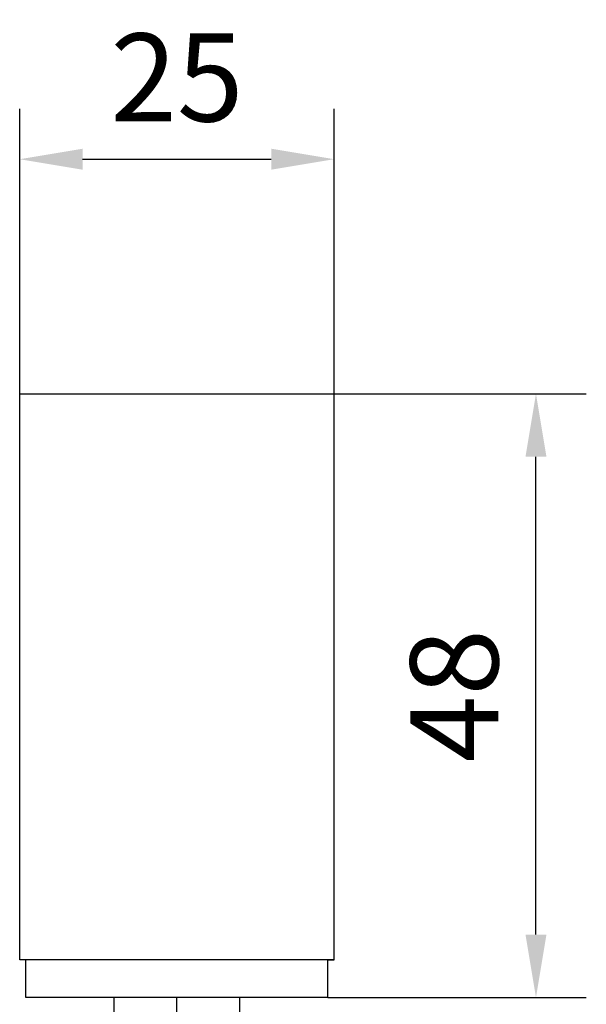
# Model space of a CAD drawing. Units: millimetres. Extents: x 4986 to 6207, y 2910 to 11946.
# Drawn here: x 5191 to 5236, y 7060 to 7138 of the extents above; entities that cross this region are included whole.
import ezdxf

# ---------------------------------------------------------------- set-up
doc = ezdxf.new("R2010")
doc.units = ezdxf.units.MM
doc.linetypes.add('MITTEX2', pattern=[4, 2.5, -0.5, 0.5, -0.5])
for name, color, linetype in [('03_Mittellinie', 1, 'MITTEX2'), ('05_Schraffur', 1, 'Continuous'), ('1', 7, 'Continuous'), ('Mass', 7, 'Continuous')]:
    doc.layers.add(name, color=color, linetype=linetype)
doc.styles.add('Bemassungstext (DORMA)', font='isocpeur.ttf')
doc.dimstyles.new('DORMA_M', dxfattribs={"dimtxt": 3.5, "dimasz": 2.5, "dimexe": 2, "dimexo": 0, "dimgap": 1.5, "dimtad": 1, "dimdec": 8, "dimtxsty": 'Bemassungstext (DORMA)', "dimcen": 0.1, "dimclrt": 256, "dimadec": 8, "dimazin": 2, "dimtfac": 1, "dimtdec": 8, "dimtmove": 0, "dimatfit": 3, "dimfxl": 1, "dimtolj": 1, "dimarcsym": 0})
pattern_1 = [(45, (-894.1420551361964, 644.8625344346157), (-0.7071067811865475, 0.7071067811865476), [])]

# ---------------------------------------------------------------- blocks, each defined once
blk = doc.blocks.new('Bodenschloß SA Flex OF')
at = {"layer": '05_Schraffur'}
h = blk.add_hatch(dxfattribs=at)
h.set_pattern_fill('_USER', color=256, angle=45, style=0, pattern_type=0)
h.set_pattern_definition(pattern_1)
h.paths.add_polyline_path([(6.5, -52.96030074834462), (6.5, -50.96030074834462), (1, -50.96030074834462), (0, -51.96030074834461), (0, -52.96030074834462)])
h = blk.add_hatch(dxfattribs=at)
h.set_pattern_fill('_USER', color=256, angle=45, style=0, pattern_type=0)
h.set_pattern_definition(pattern_1)
h.paths.add_polyline_path([(18.5, -52.96030074834462), (18.5, -50.96030074834462), (24, -50.96030074834462), (25, -51.96030074834461), (25, -52.96030074834462)])
at = {"layer": '03_Mittellinie', "linetype": 'ByBlock'}
blk.add_line((12.5, -70), (12.5, -48), dxfattribs=at)
at = {"layer": '1', "color": 9, "linetype": 'Continuous'}
for p, q in [((0, 0), (25, 0)), ((0, -45), (0, 0)), ((25, -45), (25, 0)), ((0.5, -48), (0.5, -45)), ((24.5, -48), (24.5, -45)), ((24.5, -45), (25, -45)), ((24.5, -48), (0.5, -48)), ((7.5, -69.5), (7.5, -48)), ((17.5, -69.5), (17.5, -48)), ((7.5, -50.96030074834462), (6.5, -50.96030074834462)), ((18.5, -50.96030074834462), (17.5, -50.96030074834462)), ((7.5, -52.96030074834462), (6.5, -52.96030074834462)), ((18.5, -52.96030074834462), (17.5, -52.96030074834462)), ((7.5, -69.5), (8, -70)), ((17.5, -69.5), (7.5, -69.5)), ((17, -70), (17.5, -69.5)), ((8, -70), (17, -70))]:
    blk.add_line(p, q, dxfattribs=at)
at = {"layer": '1', "color": 9}
blk.add_line((25, -45), (0, -45), dxfattribs=at)
at = {"layer": '1', "color": 7, "linetype": 'Continuous'}
for p, q in [((0, -51.96030074834461), (1, -50.96030074834462)), ((1, -50.96030074834462), (0, -51.96030074834461)), ((1, -50.96030074834462), (6.5, -50.96030074834462)), ((6.5, -50.96030074834462), (1, -50.96030074834462)), ((6.5, -52.96030074834462), (6.5, -50.96030074834462)), ((6.5, -52.96030074834462), (6.5, -50.96030074834462)), ((18.5, -50.96030074834462), (24, -50.96030074834462)), ((18.5, -52.96030074834462), (18.5, -50.96030074834462)), ((24, -50.96030074834462), (18.5, -50.96030074834462)), ((18.5, -50.96030074834462), (18.5, -52.96030074834462)), ((24, -50.96030074834462), (25, -51.96030074834461)), ((25, -51.96030074834461), (24, -50.96030074834462)), ((0, -51.96030074834461), (0, -52.96030074834462)), ((0, -51.96030074834461), (0, -52.96030074834462)), ((25, -52.96030074834462), (25, -51.96030074834461)), ((25, -52.96030074834462), (25, -51.96030074834461)), ((0, -52.96030074834462), (6.5, -52.96030074834462)), ((0, -52.96030074834462), (6.5, -52.96030074834462)), ((18.5, -52.96030074834462), (25, -52.96030074834462)), ((18.5, -52.96030074834462), (25, -52.96030074834462))]:
    blk.add_line(p, q, dxfattribs=at)
at = {"layer": '1', "color": 9}
for points in [[(6.5, -52.96030074834462), (6.5, -50.96030074834462), (1, -50.96030074834462), (0, -51.96030074834461), (0, -52.96030074834462), (6.5, -52.96030074834462)], [(18.5, -52.96030074834462), (18.5, -50.96030074834462), (24, -50.96030074834462), (25, -51.96030074834461), (25, -52.96030074834462), (18.5, -52.96030074834462)]]:
    blk.add_lwpolyline(points, dxfattribs=at)
blk = doc.blocks.new('Bodenschloß SA')
at = {"layer": '05_Schraffur'}
blk.add_blockref('Bodenschloß SA Flex OF', (0, 0), dxfattribs=at)
blk = doc.blocks.new('*D217')
at = {"layer": 'Defpoints', "color": 0, "transparency": 16777216}
for p in [(5215.779933702628, 7108.077875310492), (5231.827645953778, 7108.077875310492), (5215.279933702628, 7060.077934660994)]:
    blk.add_point(p, dxfattribs=at)
at = {"layer": 'Mass', "color": 0, "lineweight": -2, "transparency": 16777216}
for p, q in [((5215.779933702628, 7108.077875310492), (5235.827645953778, 7108.077875310492)), ((5231.827645953778, 7065.077934660995), (5231.827645953778, 7103.077875310493)), ((5215.279933702628, 7060.077934660994), (5235.827645953778, 7060.077934660994))]:
    blk.add_line(p, q, dxfattribs=at)
at = {"layer": 'Mass', "color": 0, "transparency": 16777216}
for points in [[(5230.994312620445, 7103.077875310493), (5232.660979287111, 7103.077875310493), (5231.827645953778, 7108.077875310492)], [(5230.994312620445, 7065.077934660995), (5232.660979287111, 7065.077934660995), (5231.827645953778, 7060.077934660994)]]:
    blk.add_solid(points, dxfattribs=at)
at = {"layer": 'Mass', "transparency": 16777216, "insert": (5225.327645953779, 7084.077904985742), "char_height": 7, "attachment_point": 5, "rotation": 90, "style": 'Bemassungstext (DORMA)'}
blk.add_mtext('\\A1;48', dxfattribs=at)
blk = doc.blocks.new('*D218')
at = {"layer": 'Defpoints', "color": 0, "transparency": 16777216}
for p in [(5215.779933702626, 7126.73129658019), (5190.779933705932, 7107.970328877479), (5215.779933702626, 7108.077875310489)]:
    blk.add_point(p, dxfattribs=at)
at = {"layer": 'Mass', "color": 0, "lineweight": -2, "transparency": 16777216}
for p, q in [((5190.779933705932, 7107.970328877479), (5190.779933705932, 7130.731296580191)), ((5215.779933702626, 7108.077875310489), (5215.779933702626, 7130.731296580191)), ((5195.779933705932, 7126.73129658019), (5210.779933702626, 7126.73129658019))]:
    blk.add_line(p, q, dxfattribs=at)
at = {"layer": 'Mass', "color": 0, "transparency": 16777216}
for points in [[(5195.779933705932, 7127.564629913525), (5195.779933705932, 7125.897963246858), (5190.779933705932, 7126.73129658019)], [(5210.779933702626, 7127.564629913525), (5210.779933702626, 7125.897963246858), (5215.779933702626, 7126.73129658019)]]:
    blk.add_solid(points, dxfattribs=at)
at = {"layer": 'Mass', "transparency": 16777216, "insert": (5203.279933704279, 7133.231296580191), "char_height": 7, "attachment_point": 5, "style": 'Bemassungstext (DORMA)'}
blk.add_mtext('\\A1;25', dxfattribs=at)
blk = doc.blocks.new('*D438')
at = {"layer": 'Defpoints', "color": 0, "transparency": 16777216}
for p in [(5170.779933702626, 7061.077885310488), (5203.279933702626, 7038.077875310489), (5203.279933702626, 6971.425889617768)]:
    blk.add_point(p, dxfattribs=at)
at = {"layer": 'Mass', "color": 0, "lineweight": -2, "transparency": 16777216}
for p, q in [((5170.779933702626, 7061.077885310488), (5170.779933702626, 6967.425889617768)), ((5203.279933702626, 7027.663285984435), (5203.279933702626, 6997.676289693989)), ((5203.279933702626, 6990.176289693988), (5203.279933702626, 6967.425889617768)), ((5175.779933702626, 6971.425889617768), (5198.279933702626, 6971.425889617768))]:
    blk.add_line(p, q, dxfattribs=at)
at = {"layer": 'Mass', "color": 0, "transparency": 16777216}
for points in [[(5175.779933702626, 6972.259222951101), (5175.779933702626, 6970.592556284436), (5170.779933702626, 6971.425889617768)], [(5198.279933702626, 6972.259222951101), (5198.279933702626, 6970.592556284436), (5203.279933702626, 6971.425889617768)]]:
    blk.add_solid(points, dxfattribs=at)
at = {"layer": 'Mass', "transparency": 16777216, "insert": (5187.029933702627, 6978.625889617768), "char_height": 7, "attachment_point": 5, "style": 'Bemassungstext (DORMA)'}
blk.add_mtext('\\A1;32,5', dxfattribs=at)

msp = doc.modelspace()

# ---------------------------------------------------------------- block references
at = {"layer": '05_Schraffur'}
msp.add_blockref('Bodenschloß SA', (5190.779933702626, 7108.077875310489), dxfattribs=at)

# ---------------------------------------------------------------- dimensions: what is measured, and where the dimension line sits
at = {"layer": 'Mass'}
dim = msp.add_linear_dim(base=(5215.779933702626, 7126.73129658019), p1=(5190.779933705932, 7107.970328877479), p2=(5215.779933702626, 7108.077875310489), dimstyle='DORMA_M', dxfattribs=at)
dim.commit()
dim.dimension.update_dxf_attribs({"geometry": '*D218', "text_midpoint": (5203.279933704279, 7126.73129658019), "dimtype": 160})
dim = msp.add_linear_dim(base=(5231.827645953778, 7108.077875310492), p1=(5215.279933702626, 7060.077934660991), p2=(5215.779933702626, 7108.077875310489), angle=90, dimstyle='DORMA_M', override={"dimdec": 0}, dxfattribs=at)
dim.commit()
dim.dimension.update_dxf_attribs({"geometry": '*D217', "text_midpoint": (5225.327645953779, 7084.077904985742)})
dim = msp.add_linear_dim(base=(5203.279933702626, 6971.425889617768), p1=(5170.779933702626, 7061.077885310488), p2=(5203.279933702626, 7038.077875310489), dimstyle='DORMA_M', override={"dimscale": 0, "dimdec": 1}, dxfattribs=at)
dim.commit()
dim.dimension.update_dxf_attribs({"geometry": '*D438', "text_midpoint": (5187.029933702627, 6971.425889617768), "dimtype": 160})

doc.saveas('drawing.dxf')
